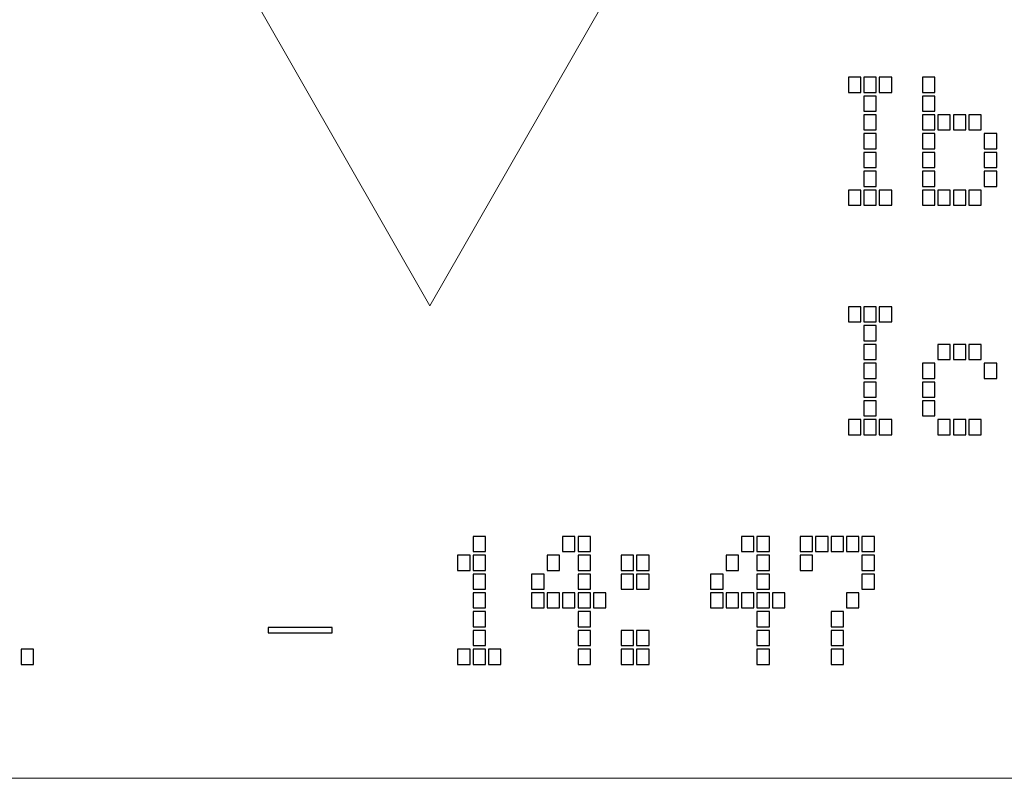
# Model space of a CAD drawing. Units: millimetres. Extents: x -312 to 886, y -114 to 160.
# Drawn here: x -286 to -262, y 21 to 40 of the extents above; entities that cross this region are included whole.
import ezdxf

# ---------------------------------------------------------------- set-up
doc = ezdxf.new("R2010")
doc.units = ezdxf.units.MM
doc.header["$MEASUREMENT"] = 0
doc.layers.add('Camada 1', color=7, linetype='Continuous')

msp = doc.modelspace()

# ---------------------------------------------------------------- linework, layer by layer
at = {"layer": 'Camada 1', "lineweight": 9}
msp.add_open_spline([(-298.10159, 59.23221), (-298.10159, 59.23221), (-225.76209, 59.23221), (-225.76209, 59.23221), (-225.76209, 59.23221), (-225.76209, 59.23221), (-225.76209, 21.48997), (-225.76209, 21.48997), (-225.76209, 21.48997), (-225.76209, 21.48997), (-298.10159, 21.48997), (-298.10159, 21.48997), (-298.10159, 21.48997), (-298.10159, 21.48997), (-298.10159, 59.23221), (-298.10159, 59.23221)], degree=3, knots=[0, 0, 0, 0, 0.2, 0.2, 0.2, 0.2, 0.4, 0.4, 0.4, 0.4, 0.6, 0.6, 0.6, 0.6, 1, 1, 1, 1], dxfattribs=at)
at = {"layer": 'Camada 1', "lineweight": 20}
msp.add_open_spline([(-278.15648, 48.31599), (-278.15648, 48.31599), (-278.15648, 40.78045), (-278.15648, 40.78045), (-278.15648, 40.78045), (-278.15648, 40.78045), (-280.31321, 40.78045), (-280.31321, 40.78045), (-280.31321, 40.78045), (-280.31321, 40.78045), (-275.99974, 33.24491), (-275.99974, 33.24491), (-275.99974, 33.24491), (-275.99974, 33.24491), (-271.68637, 40.78045), (-271.68637, 40.78045), (-271.68637, 40.78045), (-271.68637, 40.78045), (-273.84311, 40.78045), (-273.84311, 40.78045), (-273.84311, 40.78045), (-273.84311, 40.78045), (-273.84311, 48.31599), (-273.84311, 48.31599), (-273.84311, 48.31599), (-273.84311, 48.31599), (-278.15648, 48.31599), (-278.15648, 48.31599)], degree=3, knots=[0, 0, 0, 0, 0.125, 0.125, 0.125, 0.125, 0.25, 0.25, 0.25, 0.25, 0.375, 0.375, 0.375, 0.375, 0.5, 0.5, 0.5, 0.5, 0.625, 0.625, 0.625, 0.625, 0.75, 0.75, 0.75, 0.75, 1, 1, 1, 1], dxfattribs=at)
at = {"layer": 'Camada 1'}
for points in [[(-265.59038, 38.55328), (-265.59038, 38.55328), (-265.59038, 38.92989), (-265.59038, 38.92989), (-265.59038, 38.92989), (-265.59038, 38.92989), (-265.28075, 38.92989), (-265.28075, 38.92989), (-265.28075, 38.92989), (-265.28075, 38.92989), (-265.28075, 38.55328), (-265.28075, 38.55328), (-265.28075, 38.55328), (-265.28075, 38.55328), (-265.59038, 38.55328), (-265.59038, 38.55328)], [(-265.20588, 38.55328), (-265.20588, 38.55328), (-265.20588, 38.92989), (-265.20588, 38.92989), (-265.20588, 38.92989), (-265.20588, 38.92989), (-264.89625, 38.92989), (-264.89625, 38.92989), (-264.89625, 38.92989), (-264.89625, 38.92989), (-264.89625, 38.55328), (-264.89625, 38.55328), (-264.89625, 38.55328), (-264.89625, 38.55328), (-265.20588, 38.55328), (-265.20588, 38.55328)], [(-264.82127, 38.55328), (-264.82127, 38.55328), (-264.82127, 38.92989), (-264.82127, 38.92989), (-264.82127, 38.92989), (-264.82127, 38.92989), (-264.51164, 38.92989), (-264.51164, 38.92989), (-264.51164, 38.92989), (-264.51164, 38.92989), (-264.51164, 38.55328), (-264.51164, 38.55328), (-264.51164, 38.55328), (-264.51164, 38.55328), (-264.82127, 38.55328), (-264.82127, 38.55328)], [(-263.74891, 38.55328), (-263.74891, 38.55328), (-263.74891, 38.92989), (-263.74891, 38.92989), (-263.74891, 38.92989), (-263.74891, 38.92989), (-263.43917, 38.92989), (-263.43917, 38.92989), (-263.43917, 38.92989), (-263.43917, 38.92989), (-263.43917, 38.55328), (-263.43917, 38.55328), (-263.43917, 38.55328), (-263.43917, 38.55328), (-263.74891, 38.55328), (-263.74891, 38.55328)], [(-265.20588, 38.08569), (-265.20588, 38.08569), (-265.20588, 38.4623), (-265.20588, 38.4623), (-265.20588, 38.4623), (-265.20588, 38.4623), (-264.89625, 38.4623), (-264.89625, 38.4623), (-264.89625, 38.4623), (-264.89625, 38.4623), (-264.89625, 38.08569), (-264.89625, 38.08569), (-264.89625, 38.08569), (-264.89625, 38.08569), (-265.20588, 38.08569), (-265.20588, 38.08569)], [(-263.74891, 38.08569), (-263.74891, 38.08569), (-263.74891, 38.4623), (-263.74891, 38.4623), (-263.74891, 38.4623), (-263.74891, 38.4623), (-263.43917, 38.4623), (-263.43917, 38.4623), (-263.43917, 38.4623), (-263.43917, 38.4623), (-263.43917, 38.08569), (-263.43917, 38.08569), (-263.43917, 38.08569), (-263.43917, 38.08569), (-263.74891, 38.08569), (-263.74891, 38.08569)], [(-265.20588, 37.61799), (-265.20588, 37.61799), (-265.20588, 37.9946), (-265.20588, 37.9946), (-265.20588, 37.9946), (-265.20588, 37.9946), (-264.89625, 37.9946), (-264.89625, 37.9946), (-264.89625, 37.9946), (-264.89625, 37.9946), (-264.89625, 37.61799), (-264.89625, 37.61799), (-264.89625, 37.61799), (-264.89625, 37.61799), (-265.20588, 37.61799), (-265.20588, 37.61799)], [(-263.74891, 37.61799), (-263.74891, 37.61799), (-263.74891, 37.9946), (-263.74891, 37.9946), (-263.74891, 37.9946), (-263.74891, 37.9946), (-263.43917, 37.9946), (-263.43917, 37.9946), (-263.43917, 37.9946), (-263.43917, 37.9946), (-263.43917, 37.61799), (-263.43917, 37.61799), (-263.43917, 37.61799), (-263.43917, 37.61799), (-263.74891, 37.61799), (-263.74891, 37.61799)], [(-263.3643, 37.61799), (-263.3643, 37.61799), (-263.3643, 37.9946), (-263.3643, 37.9946), (-263.3643, 37.9946), (-263.3643, 37.9946), (-263.05466, 37.9946), (-263.05466, 37.9946), (-263.05466, 37.9946), (-263.05466, 37.9946), (-263.05466, 37.61799), (-263.05466, 37.61799), (-263.05466, 37.61799), (-263.05466, 37.61799), (-263.3643, 37.61799), (-263.3643, 37.61799)], [(-262.9798, 37.61799), (-262.9798, 37.61799), (-262.9798, 37.9946), (-262.9798, 37.9946), (-262.9798, 37.9946), (-262.9798, 37.9946), (-262.67016, 37.9946), (-262.67016, 37.9946), (-262.67016, 37.9946), (-262.67016, 37.9946), (-262.67016, 37.61799), (-262.67016, 37.61799), (-262.67016, 37.61799), (-262.67016, 37.61799), (-262.9798, 37.61799), (-262.9798, 37.61799)], [(-262.59519, 37.61799), (-262.59519, 37.61799), (-262.59519, 37.9946), (-262.59519, 37.9946), (-262.59519, 37.9946), (-262.59519, 37.9946), (-262.28555, 37.9946), (-262.28555, 37.9946), (-262.28555, 37.9946), (-262.28555, 37.9946), (-262.28555, 37.61799), (-262.28555, 37.61799), (-262.28555, 37.61799), (-262.28555, 37.61799), (-262.59519, 37.61799), (-262.59519, 37.61799)], [(-265.20588, 37.1504), (-265.20588, 37.1504), (-265.20588, 37.52701), (-265.20588, 37.52701), (-265.20588, 37.52701), (-265.20588, 37.52701), (-264.89625, 37.52701), (-264.89625, 37.52701), (-264.89625, 37.52701), (-264.89625, 37.52701), (-264.89625, 37.1504), (-264.89625, 37.1504), (-264.89625, 37.1504), (-264.89625, 37.1504), (-265.20588, 37.1504), (-265.20588, 37.1504)], [(-263.74891, 37.1504), (-263.74891, 37.1504), (-263.74891, 37.52701), (-263.74891, 37.52701), (-263.74891, 37.52701), (-263.74891, 37.52701), (-263.43917, 37.52701), (-263.43917, 37.52701), (-263.43917, 37.52701), (-263.43917, 37.52701), (-263.43917, 37.1504), (-263.43917, 37.1504), (-263.43917, 37.1504), (-263.43917, 37.1504), (-263.74891, 37.1504), (-263.74891, 37.1504)], [(-262.21068, 37.1504), (-262.21068, 37.1504), (-262.21068, 37.52701), (-262.21068, 37.52701), (-262.21068, 37.52701), (-262.21068, 37.52701), (-261.90105, 37.52701), (-261.90105, 37.52701), (-261.90105, 37.52701), (-261.90105, 37.52701), (-261.90105, 37.1504), (-261.90105, 37.1504), (-261.90105, 37.1504), (-261.90105, 37.1504), (-262.21068, 37.1504), (-262.21068, 37.1504)], [(-265.20588, 36.6827), (-265.20588, 36.6827), (-265.20588, 37.05931), (-265.20588, 37.05931), (-265.20588, 37.05931), (-265.20588, 37.05931), (-264.89625, 37.05931), (-264.89625, 37.05931), (-264.89625, 37.05931), (-264.89625, 37.05931), (-264.89625, 36.6827), (-264.89625, 36.6827), (-264.89625, 36.6827), (-264.89625, 36.6827), (-265.20588, 36.6827), (-265.20588, 36.6827)], [(-263.74891, 36.6827), (-263.74891, 36.6827), (-263.74891, 37.05931), (-263.74891, 37.05931), (-263.74891, 37.05931), (-263.74891, 37.05931), (-263.43917, 37.05931), (-263.43917, 37.05931), (-263.43917, 37.05931), (-263.43917, 37.05931), (-263.43917, 36.6827), (-263.43917, 36.6827), (-263.43917, 36.6827), (-263.43917, 36.6827), (-263.74891, 36.6827), (-263.74891, 36.6827)], [(-262.21068, 36.6827), (-262.21068, 36.6827), (-262.21068, 37.05931), (-262.21068, 37.05931), (-262.21068, 37.05931), (-262.21068, 37.05931), (-261.90105, 37.05931), (-261.90105, 37.05931), (-261.90105, 37.05931), (-261.90105, 37.05931), (-261.90105, 36.6827), (-261.90105, 36.6827), (-261.90105, 36.6827), (-261.90105, 36.6827), (-262.21068, 36.6827), (-262.21068, 36.6827)], [(-265.20588, 36.21511), (-265.20588, 36.21511), (-265.20588, 36.59172), (-265.20588, 36.59172), (-265.20588, 36.59172), (-265.20588, 36.59172), (-264.89625, 36.59172), (-264.89625, 36.59172), (-264.89625, 36.59172), (-264.89625, 36.59172), (-264.89625, 36.21511), (-264.89625, 36.21511), (-264.89625, 36.21511), (-264.89625, 36.21511), (-265.20588, 36.21511), (-265.20588, 36.21511)], [(-263.74891, 36.21511), (-263.74891, 36.21511), (-263.74891, 36.59172), (-263.74891, 36.59172), (-263.74891, 36.59172), (-263.74891, 36.59172), (-263.43917, 36.59172), (-263.43917, 36.59172), (-263.43917, 36.59172), (-263.43917, 36.59172), (-263.43917, 36.21511), (-263.43917, 36.21511), (-263.43917, 36.21511), (-263.43917, 36.21511), (-263.74891, 36.21511), (-263.74891, 36.21511)], [(-262.21068, 36.21511), (-262.21068, 36.21511), (-262.21068, 36.59172), (-262.21068, 36.59172), (-262.21068, 36.59172), (-262.21068, 36.59172), (-261.90105, 36.59172), (-261.90105, 36.59172), (-261.90105, 36.59172), (-261.90105, 36.59172), (-261.90105, 36.21511), (-261.90105, 36.21511), (-261.90105, 36.21511), (-261.90105, 36.21511), (-262.21068, 36.21511), (-262.21068, 36.21511)], [(-265.59038, 35.74741), (-265.59038, 35.74741), (-265.59038, 36.12402), (-265.59038, 36.12402), (-265.59038, 36.12402), (-265.59038, 36.12402), (-265.28075, 36.12402), (-265.28075, 36.12402), (-265.28075, 36.12402), (-265.28075, 36.12402), (-265.28075, 35.74741), (-265.28075, 35.74741), (-265.28075, 35.74741), (-265.28075, 35.74741), (-265.59038, 35.74741), (-265.59038, 35.74741)], [(-265.20588, 35.74741), (-265.20588, 35.74741), (-265.20588, 36.12402), (-265.20588, 36.12402), (-265.20588, 36.12402), (-265.20588, 36.12402), (-264.89625, 36.12402), (-264.89625, 36.12402), (-264.89625, 36.12402), (-264.89625, 36.12402), (-264.89625, 35.74741), (-264.89625, 35.74741), (-264.89625, 35.74741), (-264.89625, 35.74741), (-265.20588, 35.74741), (-265.20588, 35.74741)], [(-264.82127, 35.74741), (-264.82127, 35.74741), (-264.82127, 36.12402), (-264.82127, 36.12402), (-264.82127, 36.12402), (-264.82127, 36.12402), (-264.51164, 36.12402), (-264.51164, 36.12402), (-264.51164, 36.12402), (-264.51164, 36.12402), (-264.51164, 35.74741), (-264.51164, 35.74741), (-264.51164, 35.74741), (-264.51164, 35.74741), (-264.82127, 35.74741), (-264.82127, 35.74741)], [(-263.74891, 35.74741), (-263.74891, 35.74741), (-263.74891, 36.12402), (-263.74891, 36.12402), (-263.74891, 36.12402), (-263.74891, 36.12402), (-263.43917, 36.12402), (-263.43917, 36.12402), (-263.43917, 36.12402), (-263.43917, 36.12402), (-263.43917, 35.74741), (-263.43917, 35.74741), (-263.43917, 35.74741), (-263.43917, 35.74741), (-263.74891, 35.74741), (-263.74891, 35.74741)], [(-263.3643, 35.74741), (-263.3643, 35.74741), (-263.3643, 36.12402), (-263.3643, 36.12402), (-263.3643, 36.12402), (-263.3643, 36.12402), (-263.05466, 36.12402), (-263.05466, 36.12402), (-263.05466, 36.12402), (-263.05466, 36.12402), (-263.05466, 35.74741), (-263.05466, 35.74741), (-263.05466, 35.74741), (-263.05466, 35.74741), (-263.3643, 35.74741), (-263.3643, 35.74741)], [(-262.9798, 35.74741), (-262.9798, 35.74741), (-262.9798, 36.12402), (-262.9798, 36.12402), (-262.9798, 36.12402), (-262.9798, 36.12402), (-262.67016, 36.12402), (-262.67016, 36.12402), (-262.67016, 36.12402), (-262.67016, 36.12402), (-262.67016, 35.74741), (-262.67016, 35.74741), (-262.67016, 35.74741), (-262.67016, 35.74741), (-262.9798, 35.74741), (-262.9798, 35.74741)], [(-262.59519, 35.74741), (-262.59519, 35.74741), (-262.59519, 36.12402), (-262.59519, 36.12402), (-262.59519, 36.12402), (-262.59519, 36.12402), (-262.28555, 36.12402), (-262.28555, 36.12402), (-262.28555, 36.12402), (-262.28555, 36.12402), (-262.28555, 35.74741), (-262.28555, 35.74741), (-262.28555, 35.74741), (-262.28555, 35.74741), (-262.59519, 35.74741), (-262.59519, 35.74741)], [(-265.59038, 32.84169), (-265.59038, 32.84169), (-265.59038, 33.21829), (-265.59038, 33.21829), (-265.59038, 33.21829), (-265.59038, 33.21829), (-265.28075, 33.21829), (-265.28075, 33.21829), (-265.28075, 33.21829), (-265.28075, 33.21829), (-265.28075, 32.84169), (-265.28075, 32.84169), (-265.28075, 32.84169), (-265.28075, 32.84169), (-265.59038, 32.84169), (-265.59038, 32.84169)], [(-265.20588, 32.84169), (-265.20588, 32.84169), (-265.20588, 33.21829), (-265.20588, 33.21829), (-265.20588, 33.21829), (-265.20588, 33.21829), (-264.89625, 33.21829), (-264.89625, 33.21829), (-264.89625, 33.21829), (-264.89625, 33.21829), (-264.89625, 32.84169), (-264.89625, 32.84169), (-264.89625, 32.84169), (-264.89625, 32.84169), (-265.20588, 32.84169), (-265.20588, 32.84169)], [(-264.82127, 32.84169), (-264.82127, 32.84169), (-264.82127, 33.21829), (-264.82127, 33.21829), (-264.82127, 33.21829), (-264.82127, 33.21829), (-264.51164, 33.21829), (-264.51164, 33.21829), (-264.51164, 33.21829), (-264.51164, 33.21829), (-264.51164, 32.84169), (-264.51164, 32.84169), (-264.51164, 32.84169), (-264.51164, 32.84169), (-264.82127, 32.84169), (-264.82127, 32.84169)], [(-265.20588, 32.3741), (-265.20588, 32.3741), (-265.20588, 32.7507), (-265.20588, 32.7507), (-265.20588, 32.7507), (-265.20588, 32.7507), (-264.89625, 32.7507), (-264.89625, 32.7507), (-264.89625, 32.7507), (-264.89625, 32.7507), (-264.89625, 32.3741), (-264.89625, 32.3741), (-264.89625, 32.3741), (-264.89625, 32.3741), (-265.20588, 32.3741), (-265.20588, 32.3741)], [(-265.20588, 31.9064), (-265.20588, 31.9064), (-265.20588, 32.283), (-265.20588, 32.283), (-265.20588, 32.283), (-265.20588, 32.283), (-264.89625, 32.283), (-264.89625, 32.283), (-264.89625, 32.283), (-264.89625, 32.283), (-264.89625, 31.9064), (-264.89625, 31.9064), (-264.89625, 31.9064), (-264.89625, 31.9064), (-265.20588, 31.9064), (-265.20588, 31.9064)], [(-263.3643, 31.9064), (-263.3643, 31.9064), (-263.3643, 32.283), (-263.3643, 32.283), (-263.3643, 32.283), (-263.3643, 32.283), (-263.05466, 32.283), (-263.05466, 32.283), (-263.05466, 32.283), (-263.05466, 32.283), (-263.05466, 31.9064), (-263.05466, 31.9064), (-263.05466, 31.9064), (-263.05466, 31.9064), (-263.3643, 31.9064), (-263.3643, 31.9064)], [(-262.9798, 31.9064), (-262.9798, 31.9064), (-262.9798, 32.283), (-262.9798, 32.283), (-262.9798, 32.283), (-262.9798, 32.283), (-262.67016, 32.283), (-262.67016, 32.283), (-262.67016, 32.283), (-262.67016, 32.283), (-262.67016, 31.9064), (-262.67016, 31.9064), (-262.67016, 31.9064), (-262.67016, 31.9064), (-262.9798, 31.9064), (-262.9798, 31.9064)], [(-262.59519, 31.9064), (-262.59519, 31.9064), (-262.59519, 32.283), (-262.59519, 32.283), (-262.59519, 32.283), (-262.59519, 32.283), (-262.28555, 32.283), (-262.28555, 32.283), (-262.28555, 32.283), (-262.28555, 32.283), (-262.28555, 31.9064), (-262.28555, 31.9064), (-262.28555, 31.9064), (-262.28555, 31.9064), (-262.59519, 31.9064), (-262.59519, 31.9064)], [(-265.20588, 31.43881), (-265.20588, 31.43881), (-265.20588, 31.81541), (-265.20588, 31.81541), (-265.20588, 31.81541), (-265.20588, 31.81541), (-264.89625, 31.81541), (-264.89625, 31.81541), (-264.89625, 31.81541), (-264.89625, 31.81541), (-264.89625, 31.43881), (-264.89625, 31.43881), (-264.89625, 31.43881), (-264.89625, 31.43881), (-265.20588, 31.43881), (-265.20588, 31.43881)], [(-263.74891, 31.43881), (-263.74891, 31.43881), (-263.74891, 31.81541), (-263.74891, 31.81541), (-263.74891, 31.81541), (-263.74891, 31.81541), (-263.43917, 31.81541), (-263.43917, 31.81541), (-263.43917, 31.81541), (-263.43917, 31.81541), (-263.43917, 31.43881), (-263.43917, 31.43881), (-263.43917, 31.43881), (-263.43917, 31.43881), (-263.74891, 31.43881), (-263.74891, 31.43881)], [(-262.21068, 31.43881), (-262.21068, 31.43881), (-262.21068, 31.81541), (-262.21068, 31.81541), (-262.21068, 31.81541), (-262.21068, 31.81541), (-261.90105, 31.81541), (-261.90105, 31.81541), (-261.90105, 31.81541), (-261.90105, 31.81541), (-261.90105, 31.43881), (-261.90105, 31.43881), (-261.90105, 31.43881), (-261.90105, 31.43881), (-262.21068, 31.43881), (-262.21068, 31.43881)], [(-265.20588, 30.97111), (-265.20588, 30.97111), (-265.20588, 31.34771), (-265.20588, 31.34771), (-265.20588, 31.34771), (-265.20588, 31.34771), (-264.89625, 31.34771), (-264.89625, 31.34771), (-264.89625, 31.34771), (-264.89625, 31.34771), (-264.89625, 30.97111), (-264.89625, 30.97111), (-264.89625, 30.97111), (-264.89625, 30.97111), (-265.20588, 30.97111), (-265.20588, 30.97111)], [(-263.74891, 30.97111), (-263.74891, 30.97111), (-263.74891, 31.34771), (-263.74891, 31.34771), (-263.74891, 31.34771), (-263.74891, 31.34771), (-263.43917, 31.34771), (-263.43917, 31.34771), (-263.43917, 31.34771), (-263.43917, 31.34771), (-263.43917, 30.97111), (-263.43917, 30.97111), (-263.43917, 30.97111), (-263.43917, 30.97111), (-263.74891, 30.97111), (-263.74891, 30.97111)], [(-265.20588, 30.50352), (-265.20588, 30.50352), (-265.20588, 30.88012), (-265.20588, 30.88012), (-265.20588, 30.88012), (-265.20588, 30.88012), (-264.89625, 30.88012), (-264.89625, 30.88012), (-264.89625, 30.88012), (-264.89625, 30.88012), (-264.89625, 30.50352), (-264.89625, 30.50352), (-264.89625, 30.50352), (-264.89625, 30.50352), (-265.20588, 30.50352), (-265.20588, 30.50352)], [(-263.74891, 30.50352), (-263.74891, 30.50352), (-263.74891, 30.88012), (-263.74891, 30.88012), (-263.74891, 30.88012), (-263.74891, 30.88012), (-263.43917, 30.88012), (-263.43917, 30.88012), (-263.43917, 30.88012), (-263.43917, 30.88012), (-263.43917, 30.50352), (-263.43917, 30.50352), (-263.43917, 30.50352), (-263.43917, 30.50352), (-263.74891, 30.50352), (-263.74891, 30.50352)], [(-265.59038, 30.03582), (-265.59038, 30.03582), (-265.59038, 30.41242), (-265.59038, 30.41242), (-265.59038, 30.41242), (-265.59038, 30.41242), (-265.28075, 30.41242), (-265.28075, 30.41242), (-265.28075, 30.41242), (-265.28075, 30.41242), (-265.28075, 30.03582), (-265.28075, 30.03582), (-265.28075, 30.03582), (-265.28075, 30.03582), (-265.59038, 30.03582), (-265.59038, 30.03582)], [(-265.20588, 30.03582), (-265.20588, 30.03582), (-265.20588, 30.41242), (-265.20588, 30.41242), (-265.20588, 30.41242), (-265.20588, 30.41242), (-264.89625, 30.41242), (-264.89625, 30.41242), (-264.89625, 30.41242), (-264.89625, 30.41242), (-264.89625, 30.03582), (-264.89625, 30.03582), (-264.89625, 30.03582), (-264.89625, 30.03582), (-265.20588, 30.03582), (-265.20588, 30.03582)], [(-264.82127, 30.03582), (-264.82127, 30.03582), (-264.82127, 30.41242), (-264.82127, 30.41242), (-264.82127, 30.41242), (-264.82127, 30.41242), (-264.51164, 30.41242), (-264.51164, 30.41242), (-264.51164, 30.41242), (-264.51164, 30.41242), (-264.51164, 30.03582), (-264.51164, 30.03582), (-264.51164, 30.03582), (-264.51164, 30.03582), (-264.82127, 30.03582), (-264.82127, 30.03582)], [(-263.3643, 30.03582), (-263.3643, 30.03582), (-263.3643, 30.41242), (-263.3643, 30.41242), (-263.3643, 30.41242), (-263.3643, 30.41242), (-263.05466, 30.41242), (-263.05466, 30.41242), (-263.05466, 30.41242), (-263.05466, 30.41242), (-263.05466, 30.03582), (-263.05466, 30.03582), (-263.05466, 30.03582), (-263.05466, 30.03582), (-263.3643, 30.03582), (-263.3643, 30.03582)], [(-262.9798, 30.03582), (-262.9798, 30.03582), (-262.9798, 30.41242), (-262.9798, 30.41242), (-262.9798, 30.41242), (-262.9798, 30.41242), (-262.67016, 30.41242), (-262.67016, 30.41242), (-262.67016, 30.41242), (-262.67016, 30.41242), (-262.67016, 30.03582), (-262.67016, 30.03582), (-262.67016, 30.03582), (-262.67016, 30.03582), (-262.9798, 30.03582), (-262.9798, 30.03582)], [(-262.59519, 30.03582), (-262.59519, 30.03582), (-262.59519, 30.41242), (-262.59519, 30.41242), (-262.59519, 30.41242), (-262.59519, 30.41242), (-262.28555, 30.41242), (-262.28555, 30.41242), (-262.28555, 30.41242), (-262.28555, 30.41242), (-262.28555, 30.03582), (-262.28555, 30.03582), (-262.28555, 30.03582), (-262.28555, 30.03582), (-262.59519, 30.03582), (-262.59519, 30.03582)], [(-274.92716, 27.13009), (-274.92716, 27.13009), (-274.92716, 27.5067), (-274.92716, 27.5067), (-274.92716, 27.5067), (-274.92716, 27.5067), (-274.61752, 27.5067), (-274.61752, 27.5067), (-274.61752, 27.5067), (-274.61752, 27.5067), (-274.61752, 27.13009), (-274.61752, 27.13009), (-274.61752, 27.13009), (-274.61752, 27.13009), (-274.92716, 27.13009), (-274.92716, 27.13009)], [(-272.70107, 27.13009), (-272.70107, 27.13009), (-272.70107, 27.5067), (-272.70107, 27.5067), (-272.70107, 27.5067), (-272.70107, 27.5067), (-272.39144, 27.5067), (-272.39144, 27.5067), (-272.39144, 27.5067), (-272.39144, 27.5067), (-272.39144, 27.13009), (-272.39144, 27.13009), (-272.39144, 27.13009), (-272.39144, 27.13009), (-272.70107, 27.13009), (-272.70107, 27.13009)], [(-272.31646, 27.13009), (-272.31646, 27.13009), (-272.31646, 27.5067), (-272.31646, 27.5067), (-272.31646, 27.5067), (-272.31646, 27.5067), (-272.00683, 27.5067), (-272.00683, 27.5067), (-272.00683, 27.5067), (-272.00683, 27.5067), (-272.00683, 27.13009), (-272.00683, 27.13009), (-272.00683, 27.13009), (-272.00683, 27.13009), (-272.31646, 27.13009), (-272.31646, 27.13009)], [(-268.2489, 27.13009), (-268.2489, 27.13009), (-268.2489, 27.5067), (-268.2489, 27.5067), (-268.2489, 27.5067), (-268.2489, 27.5067), (-267.93926, 27.5067), (-267.93926, 27.5067), (-267.93926, 27.5067), (-267.93926, 27.5067), (-267.93926, 27.13009), (-267.93926, 27.13009), (-267.93926, 27.13009), (-267.93926, 27.13009), (-268.2489, 27.13009), (-268.2489, 27.13009)], [(-267.86429, 27.13009), (-267.86429, 27.13009), (-267.86429, 27.5067), (-267.86429, 27.5067), (-267.86429, 27.5067), (-267.86429, 27.5067), (-267.55465, 27.5067), (-267.55465, 27.5067), (-267.55465, 27.5067), (-267.55465, 27.5067), (-267.55465, 27.13009), (-267.55465, 27.13009), (-267.55465, 27.13009), (-267.55465, 27.13009), (-267.86429, 27.13009), (-267.86429, 27.13009)], [(-266.79193, 27.13009), (-266.79193, 27.13009), (-266.79193, 27.5067), (-266.79193, 27.5067), (-266.79193, 27.5067), (-266.79193, 27.5067), (-266.48218, 27.5067), (-266.48218, 27.5067), (-266.48218, 27.5067), (-266.48218, 27.5067), (-266.48218, 27.13009), (-266.48218, 27.13009), (-266.48218, 27.13009), (-266.48218, 27.13009), (-266.79193, 27.13009), (-266.79193, 27.13009)], [(-266.40732, 27.13009), (-266.40732, 27.13009), (-266.40732, 27.5067), (-266.40732, 27.5067), (-266.40732, 27.5067), (-266.40732, 27.5067), (-266.09768, 27.5067), (-266.09768, 27.5067), (-266.09768, 27.5067), (-266.09768, 27.5067), (-266.09768, 27.13009), (-266.09768, 27.13009), (-266.09768, 27.13009), (-266.09768, 27.13009), (-266.40732, 27.13009), (-266.40732, 27.13009)], [(-266.02281, 27.13009), (-266.02281, 27.13009), (-266.02281, 27.5067), (-266.02281, 27.5067), (-266.02281, 27.5067), (-266.02281, 27.5067), (-265.71318, 27.5067), (-265.71318, 27.5067), (-265.71318, 27.5067), (-265.71318, 27.5067), (-265.71318, 27.13009), (-265.71318, 27.13009), (-265.71318, 27.13009), (-265.71318, 27.13009), (-266.02281, 27.13009), (-266.02281, 27.13009)], [(-265.6382, 27.13009), (-265.6382, 27.13009), (-265.6382, 27.5067), (-265.6382, 27.5067), (-265.6382, 27.5067), (-265.6382, 27.5067), (-265.32857, 27.5067), (-265.32857, 27.5067), (-265.32857, 27.5067), (-265.32857, 27.5067), (-265.32857, 27.13009), (-265.32857, 27.13009), (-265.32857, 27.13009), (-265.32857, 27.13009), (-265.6382, 27.13009), (-265.6382, 27.13009)], [(-265.2537, 27.13009), (-265.2537, 27.13009), (-265.2537, 27.5067), (-265.2537, 27.5067), (-265.2537, 27.5067), (-265.2537, 27.5067), (-264.94407, 27.5067), (-264.94407, 27.5067), (-264.94407, 27.5067), (-264.94407, 27.5067), (-264.94407, 27.13009), (-264.94407, 27.13009), (-264.94407, 27.13009), (-264.94407, 27.13009), (-265.2537, 27.13009), (-265.2537, 27.13009)], [(-275.31166, 26.6625), (-275.31166, 26.6625), (-275.31166, 27.03911), (-275.31166, 27.03911), (-275.31166, 27.03911), (-275.31166, 27.03911), (-275.00203, 27.03911), (-275.00203, 27.03911), (-275.00203, 27.03911), (-275.00203, 27.03911), (-275.00203, 26.6625), (-275.00203, 26.6625), (-275.00203, 26.6625), (-275.00203, 26.6625), (-275.31166, 26.6625), (-275.31166, 26.6625)], [(-274.92716, 26.6625), (-274.92716, 26.6625), (-274.92716, 27.03911), (-274.92716, 27.03911), (-274.92716, 27.03911), (-274.92716, 27.03911), (-274.61752, 27.03911), (-274.61752, 27.03911), (-274.61752, 27.03911), (-274.61752, 27.03911), (-274.61752, 26.6625), (-274.61752, 26.6625), (-274.61752, 26.6625), (-274.61752, 26.6625), (-274.92716, 26.6625), (-274.92716, 26.6625)], [(-273.08557, 26.6625), (-273.08557, 26.6625), (-273.08557, 27.03911), (-273.08557, 27.03911), (-273.08557, 27.03911), (-273.08557, 27.03911), (-272.77594, 27.03911), (-272.77594, 27.03911), (-272.77594, 27.03911), (-272.77594, 27.03911), (-272.77594, 26.6625), (-272.77594, 26.6625), (-272.77594, 26.6625), (-272.77594, 26.6625), (-273.08557, 26.6625), (-273.08557, 26.6625)], [(-272.31646, 26.6625), (-272.31646, 26.6625), (-272.31646, 27.03911), (-272.31646, 27.03911), (-272.31646, 27.03911), (-272.31646, 27.03911), (-272.00683, 27.03911), (-272.00683, 27.03911), (-272.00683, 27.03911), (-272.00683, 27.03911), (-272.00683, 26.6625), (-272.00683, 26.6625), (-272.00683, 26.6625), (-272.00683, 26.6625), (-272.31646, 26.6625), (-272.31646, 26.6625)], [(-271.2441, 26.6625), (-271.2441, 26.6625), (-271.2441, 27.03911), (-271.2441, 27.03911), (-271.2441, 27.03911), (-271.2441, 27.03911), (-270.93435, 27.03911), (-270.93435, 27.03911), (-270.93435, 27.03911), (-270.93435, 27.03911), (-270.93435, 26.6625), (-270.93435, 26.6625), (-270.93435, 26.6625), (-270.93435, 26.6625), (-271.2441, 26.6625), (-271.2441, 26.6625)], [(-270.85949, 26.6625), (-270.85949, 26.6625), (-270.85949, 27.03911), (-270.85949, 27.03911), (-270.85949, 27.03911), (-270.85949, 27.03911), (-270.54985, 27.03911), (-270.54985, 27.03911), (-270.54985, 27.03911), (-270.54985, 27.03911), (-270.54985, 26.6625), (-270.54985, 26.6625), (-270.54985, 26.6625), (-270.54985, 26.6625), (-270.85949, 26.6625), (-270.85949, 26.6625)], [(-268.6334, 26.6625), (-268.6334, 26.6625), (-268.6334, 27.03911), (-268.6334, 27.03911), (-268.6334, 27.03911), (-268.6334, 27.03911), (-268.32377, 27.03911), (-268.32377, 27.03911), (-268.32377, 27.03911), (-268.32377, 27.03911), (-268.32377, 26.6625), (-268.32377, 26.6625), (-268.32377, 26.6625), (-268.32377, 26.6625), (-268.6334, 26.6625), (-268.6334, 26.6625)], [(-267.86429, 26.6625), (-267.86429, 26.6625), (-267.86429, 27.03911), (-267.86429, 27.03911), (-267.86429, 27.03911), (-267.86429, 27.03911), (-267.55465, 27.03911), (-267.55465, 27.03911), (-267.55465, 27.03911), (-267.55465, 27.03911), (-267.55465, 26.6625), (-267.55465, 26.6625), (-267.55465, 26.6625), (-267.55465, 26.6625), (-267.86429, 26.6625), (-267.86429, 26.6625)], [(-266.79193, 26.6625), (-266.79193, 26.6625), (-266.79193, 27.03911), (-266.79193, 27.03911), (-266.79193, 27.03911), (-266.79193, 27.03911), (-266.48218, 27.03911), (-266.48218, 27.03911), (-266.48218, 27.03911), (-266.48218, 27.03911), (-266.48218, 26.6625), (-266.48218, 26.6625), (-266.48218, 26.6625), (-266.48218, 26.6625), (-266.79193, 26.6625), (-266.79193, 26.6625)], [(-265.2537, 26.6625), (-265.2537, 26.6625), (-265.2537, 27.03911), (-265.2537, 27.03911), (-265.2537, 27.03911), (-265.2537, 27.03911), (-264.94407, 27.03911), (-264.94407, 27.03911), (-264.94407, 27.03911), (-264.94407, 27.03911), (-264.94407, 26.6625), (-264.94407, 26.6625), (-264.94407, 26.6625), (-264.94407, 26.6625), (-265.2537, 26.6625), (-265.2537, 26.6625)], [(-274.92716, 26.1948), (-274.92716, 26.1948), (-274.92716, 26.57141), (-274.92716, 26.57141), (-274.92716, 26.57141), (-274.92716, 26.57141), (-274.61752, 26.57141), (-274.61752, 26.57141), (-274.61752, 26.57141), (-274.61752, 26.57141), (-274.61752, 26.1948), (-274.61752, 26.1948), (-274.61752, 26.1948), (-274.61752, 26.1948), (-274.92716, 26.1948), (-274.92716, 26.1948)], [(-273.47018, 26.1948), (-273.47018, 26.1948), (-273.47018, 26.57141), (-273.47018, 26.57141), (-273.47018, 26.57141), (-273.47018, 26.57141), (-273.16044, 26.57141), (-273.16044, 26.57141), (-273.16044, 26.57141), (-273.16044, 26.57141), (-273.16044, 26.1948), (-273.16044, 26.1948), (-273.16044, 26.1948), (-273.16044, 26.1948), (-273.47018, 26.1948), (-273.47018, 26.1948)], [(-272.31646, 26.1948), (-272.31646, 26.1948), (-272.31646, 26.57141), (-272.31646, 26.57141), (-272.31646, 26.57141), (-272.31646, 26.57141), (-272.00683, 26.57141), (-272.00683, 26.57141), (-272.00683, 26.57141), (-272.00683, 26.57141), (-272.00683, 26.1948), (-272.00683, 26.1948), (-272.00683, 26.1948), (-272.00683, 26.1948), (-272.31646, 26.1948), (-272.31646, 26.1948)], [(-271.2441, 26.1948), (-271.2441, 26.1948), (-271.2441, 26.57141), (-271.2441, 26.57141), (-271.2441, 26.57141), (-271.2441, 26.57141), (-270.93435, 26.57141), (-270.93435, 26.57141), (-270.93435, 26.57141), (-270.93435, 26.57141), (-270.93435, 26.1948), (-270.93435, 26.1948), (-270.93435, 26.1948), (-270.93435, 26.1948), (-271.2441, 26.1948), (-271.2441, 26.1948)], [(-270.85949, 26.1948), (-270.85949, 26.1948), (-270.85949, 26.57141), (-270.85949, 26.57141), (-270.85949, 26.57141), (-270.85949, 26.57141), (-270.54985, 26.57141), (-270.54985, 26.57141), (-270.54985, 26.57141), (-270.54985, 26.57141), (-270.54985, 26.1948), (-270.54985, 26.1948), (-270.54985, 26.1948), (-270.54985, 26.1948), (-270.85949, 26.1948), (-270.85949, 26.1948)], [(-269.01801, 26.1948), (-269.01801, 26.1948), (-269.01801, 26.57141), (-269.01801, 26.57141), (-269.01801, 26.57141), (-269.01801, 26.57141), (-268.70827, 26.57141), (-268.70827, 26.57141), (-268.70827, 26.57141), (-268.70827, 26.57141), (-268.70827, 26.1948), (-268.70827, 26.1948), (-268.70827, 26.1948), (-268.70827, 26.1948), (-269.01801, 26.1948), (-269.01801, 26.1948)], [(-267.86429, 26.1948), (-267.86429, 26.1948), (-267.86429, 26.57141), (-267.86429, 26.57141), (-267.86429, 26.57141), (-267.86429, 26.57141), (-267.55465, 26.57141), (-267.55465, 26.57141), (-267.55465, 26.57141), (-267.55465, 26.57141), (-267.55465, 26.1948), (-267.55465, 26.1948), (-267.55465, 26.1948), (-267.55465, 26.1948), (-267.86429, 26.1948), (-267.86429, 26.1948)], [(-265.2537, 26.1948), (-265.2537, 26.1948), (-265.2537, 26.57141), (-265.2537, 26.57141), (-265.2537, 26.57141), (-265.2537, 26.57141), (-264.94407, 26.57141), (-264.94407, 26.57141), (-264.94407, 26.57141), (-264.94407, 26.57141), (-264.94407, 26.1948), (-264.94407, 26.1948), (-264.94407, 26.1948), (-264.94407, 26.1948), (-265.2537, 26.1948), (-265.2537, 26.1948)], [(-274.92716, 25.72721), (-274.92716, 25.72721), (-274.92716, 26.10382), (-274.92716, 26.10382), (-274.92716, 26.10382), (-274.92716, 26.10382), (-274.61752, 26.10382), (-274.61752, 26.10382), (-274.61752, 26.10382), (-274.61752, 26.10382), (-274.61752, 25.72721), (-274.61752, 25.72721), (-274.61752, 25.72721), (-274.61752, 25.72721), (-274.92716, 25.72721), (-274.92716, 25.72721)], [(-273.47018, 25.72721), (-273.47018, 25.72721), (-273.47018, 26.10382), (-273.47018, 26.10382), (-273.47018, 26.10382), (-273.47018, 26.10382), (-273.16044, 26.10382), (-273.16044, 26.10382), (-273.16044, 26.10382), (-273.16044, 26.10382), (-273.16044, 25.72721), (-273.16044, 25.72721), (-273.16044, 25.72721), (-273.16044, 25.72721), (-273.47018, 25.72721), (-273.47018, 25.72721)], [(-273.08557, 25.72721), (-273.08557, 25.72721), (-273.08557, 26.10382), (-273.08557, 26.10382), (-273.08557, 26.10382), (-273.08557, 26.10382), (-272.77594, 26.10382), (-272.77594, 26.10382), (-272.77594, 26.10382), (-272.77594, 26.10382), (-272.77594, 25.72721), (-272.77594, 25.72721), (-272.77594, 25.72721), (-272.77594, 25.72721), (-273.08557, 25.72721), (-273.08557, 25.72721)], [(-272.70107, 25.72721), (-272.70107, 25.72721), (-272.70107, 26.10382), (-272.70107, 26.10382), (-272.70107, 26.10382), (-272.70107, 26.10382), (-272.39144, 26.10382), (-272.39144, 26.10382), (-272.39144, 26.10382), (-272.39144, 26.10382), (-272.39144, 25.72721), (-272.39144, 25.72721), (-272.39144, 25.72721), (-272.39144, 25.72721), (-272.70107, 25.72721), (-272.70107, 25.72721)], [(-272.31646, 25.72721), (-272.31646, 25.72721), (-272.31646, 26.10382), (-272.31646, 26.10382), (-272.31646, 26.10382), (-272.31646, 26.10382), (-272.00683, 26.10382), (-272.00683, 26.10382), (-272.00683, 26.10382), (-272.00683, 26.10382), (-272.00683, 25.72721), (-272.00683, 25.72721), (-272.00683, 25.72721), (-272.00683, 25.72721), (-272.31646, 25.72721), (-272.31646, 25.72721)], [(-271.93196, 25.72721), (-271.93196, 25.72721), (-271.93196, 26.10382), (-271.93196, 26.10382), (-271.93196, 26.10382), (-271.93196, 26.10382), (-271.62233, 26.10382), (-271.62233, 26.10382), (-271.62233, 26.10382), (-271.62233, 26.10382), (-271.62233, 25.72721), (-271.62233, 25.72721), (-271.62233, 25.72721), (-271.62233, 25.72721), (-271.93196, 25.72721), (-271.93196, 25.72721)], [(-269.01801, 25.72721), (-269.01801, 25.72721), (-269.01801, 26.10382), (-269.01801, 26.10382), (-269.01801, 26.10382), (-269.01801, 26.10382), (-268.70827, 26.10382), (-268.70827, 26.10382), (-268.70827, 26.10382), (-268.70827, 26.10382), (-268.70827, 25.72721), (-268.70827, 25.72721), (-268.70827, 25.72721), (-268.70827, 25.72721), (-269.01801, 25.72721), (-269.01801, 25.72721)], [(-268.6334, 25.72721), (-268.6334, 25.72721), (-268.6334, 26.10382), (-268.6334, 26.10382), (-268.6334, 26.10382), (-268.6334, 26.10382), (-268.32377, 26.10382), (-268.32377, 26.10382), (-268.32377, 26.10382), (-268.32377, 26.10382), (-268.32377, 25.72721), (-268.32377, 25.72721), (-268.32377, 25.72721), (-268.32377, 25.72721), (-268.6334, 25.72721), (-268.6334, 25.72721)], [(-268.2489, 25.72721), (-268.2489, 25.72721), (-268.2489, 26.10382), (-268.2489, 26.10382), (-268.2489, 26.10382), (-268.2489, 26.10382), (-267.93926, 26.10382), (-267.93926, 26.10382), (-267.93926, 26.10382), (-267.93926, 26.10382), (-267.93926, 25.72721), (-267.93926, 25.72721), (-267.93926, 25.72721), (-267.93926, 25.72721), (-268.2489, 25.72721), (-268.2489, 25.72721)], [(-267.86429, 25.72721), (-267.86429, 25.72721), (-267.86429, 26.10382), (-267.86429, 26.10382), (-267.86429, 26.10382), (-267.86429, 26.10382), (-267.55465, 26.10382), (-267.55465, 26.10382), (-267.55465, 26.10382), (-267.55465, 26.10382), (-267.55465, 25.72721), (-267.55465, 25.72721), (-267.55465, 25.72721), (-267.55465, 25.72721), (-267.86429, 25.72721), (-267.86429, 25.72721)], [(-267.47979, 25.72721), (-267.47979, 25.72721), (-267.47979, 26.10382), (-267.47979, 26.10382), (-267.47979, 26.10382), (-267.47979, 26.10382), (-267.17015, 26.10382), (-267.17015, 26.10382), (-267.17015, 26.10382), (-267.17015, 26.10382), (-267.17015, 25.72721), (-267.17015, 25.72721), (-267.17015, 25.72721), (-267.17015, 25.72721), (-267.47979, 25.72721), (-267.47979, 25.72721)], [(-265.6382, 25.72721), (-265.6382, 25.72721), (-265.6382, 26.10382), (-265.6382, 26.10382), (-265.6382, 26.10382), (-265.6382, 26.10382), (-265.32857, 26.10382), (-265.32857, 26.10382), (-265.32857, 26.10382), (-265.32857, 26.10382), (-265.32857, 25.72721), (-265.32857, 25.72721), (-265.32857, 25.72721), (-265.32857, 25.72721), (-265.6382, 25.72721), (-265.6382, 25.72721)], [(-274.92716, 25.25951), (-274.92716, 25.25951), (-274.92716, 25.63612), (-274.92716, 25.63612), (-274.92716, 25.63612), (-274.92716, 25.63612), (-274.61752, 25.63612), (-274.61752, 25.63612), (-274.61752, 25.63612), (-274.61752, 25.63612), (-274.61752, 25.25951), (-274.61752, 25.25951), (-274.61752, 25.25951), (-274.61752, 25.25951), (-274.92716, 25.25951), (-274.92716, 25.25951)], [(-272.31646, 25.25951), (-272.31646, 25.25951), (-272.31646, 25.63612), (-272.31646, 25.63612), (-272.31646, 25.63612), (-272.31646, 25.63612), (-272.00683, 25.63612), (-272.00683, 25.63612), (-272.00683, 25.63612), (-272.00683, 25.63612), (-272.00683, 25.25951), (-272.00683, 25.25951), (-272.00683, 25.25951), (-272.00683, 25.25951), (-272.31646, 25.25951), (-272.31646, 25.25951)], [(-267.86429, 25.25951), (-267.86429, 25.25951), (-267.86429, 25.63612), (-267.86429, 25.63612), (-267.86429, 25.63612), (-267.86429, 25.63612), (-267.55465, 25.63612), (-267.55465, 25.63612), (-267.55465, 25.63612), (-267.55465, 25.63612), (-267.55465, 25.25951), (-267.55465, 25.25951), (-267.55465, 25.25951), (-267.55465, 25.25951), (-267.86429, 25.25951), (-267.86429, 25.25951)], [(-266.02281, 25.25951), (-266.02281, 25.25951), (-266.02281, 25.63612), (-266.02281, 25.63612), (-266.02281, 25.63612), (-266.02281, 25.63612), (-265.71318, 25.63612), (-265.71318, 25.63612), (-265.71318, 25.63612), (-265.71318, 25.63612), (-265.71318, 25.25951), (-265.71318, 25.25951), (-265.71318, 25.25951), (-265.71318, 25.25951), (-266.02281, 25.25951), (-266.02281, 25.25951)], [(-278.43517, 25.1074), (-278.43517, 25.1074), (-280.02262, 25.1074), (-280.02262, 25.1074), (-280.02262, 25.1074), (-280.02262, 25.1074), (-280.02262, 25.2421), (-280.02262, 25.2421), (-280.02262, 25.2421), (-280.02262, 25.2421), (-278.43517, 25.2421), (-278.43517, 25.2421), (-278.43517, 25.2421), (-278.43517, 25.2421), (-278.43517, 25.1074), (-278.43517, 25.1074)], [(-274.92716, 24.79192), (-274.92716, 24.79192), (-274.92716, 25.16853), (-274.92716, 25.16853), (-274.92716, 25.16853), (-274.92716, 25.16853), (-274.61752, 25.16853), (-274.61752, 25.16853), (-274.61752, 25.16853), (-274.61752, 25.16853), (-274.61752, 24.79192), (-274.61752, 24.79192), (-274.61752, 24.79192), (-274.61752, 24.79192), (-274.92716, 24.79192), (-274.92716, 24.79192)], [(-272.31646, 24.79192), (-272.31646, 24.79192), (-272.31646, 25.16853), (-272.31646, 25.16853), (-272.31646, 25.16853), (-272.31646, 25.16853), (-272.00683, 25.16853), (-272.00683, 25.16853), (-272.00683, 25.16853), (-272.00683, 25.16853), (-272.00683, 24.79192), (-272.00683, 24.79192), (-272.00683, 24.79192), (-272.00683, 24.79192), (-272.31646, 24.79192), (-272.31646, 24.79192)], [(-271.2441, 24.79192), (-271.2441, 24.79192), (-271.2441, 25.16853), (-271.2441, 25.16853), (-271.2441, 25.16853), (-271.2441, 25.16853), (-270.93435, 25.16853), (-270.93435, 25.16853), (-270.93435, 25.16853), (-270.93435, 25.16853), (-270.93435, 24.79192), (-270.93435, 24.79192), (-270.93435, 24.79192), (-270.93435, 24.79192), (-271.2441, 24.79192), (-271.2441, 24.79192)], [(-270.85949, 24.79192), (-270.85949, 24.79192), (-270.85949, 25.16853), (-270.85949, 25.16853), (-270.85949, 25.16853), (-270.85949, 25.16853), (-270.54985, 25.16853), (-270.54985, 25.16853), (-270.54985, 25.16853), (-270.54985, 25.16853), (-270.54985, 24.79192), (-270.54985, 24.79192), (-270.54985, 24.79192), (-270.54985, 24.79192), (-270.85949, 24.79192), (-270.85949, 24.79192)], [(-267.86429, 24.79192), (-267.86429, 24.79192), (-267.86429, 25.16853), (-267.86429, 25.16853), (-267.86429, 25.16853), (-267.86429, 25.16853), (-267.55465, 25.16853), (-267.55465, 25.16853), (-267.55465, 25.16853), (-267.55465, 25.16853), (-267.55465, 24.79192), (-267.55465, 24.79192), (-267.55465, 24.79192), (-267.55465, 24.79192), (-267.86429, 24.79192), (-267.86429, 24.79192)], [(-266.02281, 24.79192), (-266.02281, 24.79192), (-266.02281, 25.16853), (-266.02281, 25.16853), (-266.02281, 25.16853), (-266.02281, 25.16853), (-265.71318, 25.16853), (-265.71318, 25.16853), (-265.71318, 25.16853), (-265.71318, 25.16853), (-265.71318, 24.79192), (-265.71318, 24.79192), (-265.71318, 24.79192), (-265.71318, 24.79192), (-266.02281, 24.79192), (-266.02281, 24.79192)], [(-286.16773, 24.32422), (-286.16773, 24.32422), (-286.16773, 24.70083), (-286.16773, 24.70083), (-286.16773, 24.70083), (-286.16773, 24.70083), (-285.85809, 24.70083), (-285.85809, 24.70083), (-285.85809, 24.70083), (-285.85809, 24.70083), (-285.85809, 24.32422), (-285.85809, 24.32422), (-285.85809, 24.32422), (-285.85809, 24.32422), (-286.16773, 24.32422), (-286.16773, 24.32422)], [(-275.31166, 24.32422), (-275.31166, 24.32422), (-275.31166, 24.70083), (-275.31166, 24.70083), (-275.31166, 24.70083), (-275.31166, 24.70083), (-275.00203, 24.70083), (-275.00203, 24.70083), (-275.00203, 24.70083), (-275.00203, 24.70083), (-275.00203, 24.32422), (-275.00203, 24.32422), (-275.00203, 24.32422), (-275.00203, 24.32422), (-275.31166, 24.32422), (-275.31166, 24.32422)], [(-274.92716, 24.32422), (-274.92716, 24.32422), (-274.92716, 24.70083), (-274.92716, 24.70083), (-274.92716, 24.70083), (-274.92716, 24.70083), (-274.61752, 24.70083), (-274.61752, 24.70083), (-274.61752, 24.70083), (-274.61752, 24.70083), (-274.61752, 24.32422), (-274.61752, 24.32422), (-274.61752, 24.32422), (-274.61752, 24.32422), (-274.92716, 24.32422), (-274.92716, 24.32422)], [(-274.54255, 24.32422), (-274.54255, 24.32422), (-274.54255, 24.70083), (-274.54255, 24.70083), (-274.54255, 24.70083), (-274.54255, 24.70083), (-274.23291, 24.70083), (-274.23291, 24.70083), (-274.23291, 24.70083), (-274.23291, 24.70083), (-274.23291, 24.32422), (-274.23291, 24.32422), (-274.23291, 24.32422), (-274.23291, 24.32422), (-274.54255, 24.32422), (-274.54255, 24.32422)], [(-272.31646, 24.32422), (-272.31646, 24.32422), (-272.31646, 24.70083), (-272.31646, 24.70083), (-272.31646, 24.70083), (-272.31646, 24.70083), (-272.00683, 24.70083), (-272.00683, 24.70083), (-272.00683, 24.70083), (-272.00683, 24.70083), (-272.00683, 24.32422), (-272.00683, 24.32422), (-272.00683, 24.32422), (-272.00683, 24.32422), (-272.31646, 24.32422), (-272.31646, 24.32422)], [(-271.2441, 24.32422), (-271.2441, 24.32422), (-271.2441, 24.70083), (-271.2441, 24.70083), (-271.2441, 24.70083), (-271.2441, 24.70083), (-270.93435, 24.70083), (-270.93435, 24.70083), (-270.93435, 24.70083), (-270.93435, 24.70083), (-270.93435, 24.32422), (-270.93435, 24.32422), (-270.93435, 24.32422), (-270.93435, 24.32422), (-271.2441, 24.32422), (-271.2441, 24.32422)], [(-270.85949, 24.32422), (-270.85949, 24.32422), (-270.85949, 24.70083), (-270.85949, 24.70083), (-270.85949, 24.70083), (-270.85949, 24.70083), (-270.54985, 24.70083), (-270.54985, 24.70083), (-270.54985, 24.70083), (-270.54985, 24.70083), (-270.54985, 24.32422), (-270.54985, 24.32422), (-270.54985, 24.32422), (-270.54985, 24.32422), (-270.85949, 24.32422), (-270.85949, 24.32422)], [(-267.86429, 24.32422), (-267.86429, 24.32422), (-267.86429, 24.70083), (-267.86429, 24.70083), (-267.86429, 24.70083), (-267.86429, 24.70083), (-267.55465, 24.70083), (-267.55465, 24.70083), (-267.55465, 24.70083), (-267.55465, 24.70083), (-267.55465, 24.32422), (-267.55465, 24.32422), (-267.55465, 24.32422), (-267.55465, 24.32422), (-267.86429, 24.32422), (-267.86429, 24.32422)], [(-266.02281, 24.32422), (-266.02281, 24.32422), (-266.02281, 24.70083), (-266.02281, 24.70083), (-266.02281, 24.70083), (-266.02281, 24.70083), (-265.71318, 24.70083), (-265.71318, 24.70083), (-265.71318, 24.70083), (-265.71318, 24.70083), (-265.71318, 24.32422), (-265.71318, 24.32422), (-265.71318, 24.32422), (-265.71318, 24.32422), (-266.02281, 24.32422), (-266.02281, 24.32422)]]:
    msp.add_open_spline(points, degree=3, knots=[0, 0, 0, 0, 0.2, 0.2, 0.2, 0.2, 0.4, 0.4, 0.4, 0.4, 0.6, 0.6, 0.6, 0.6, 1, 1, 1, 1], dxfattribs=at)

doc.saveas('drawing.dxf')
